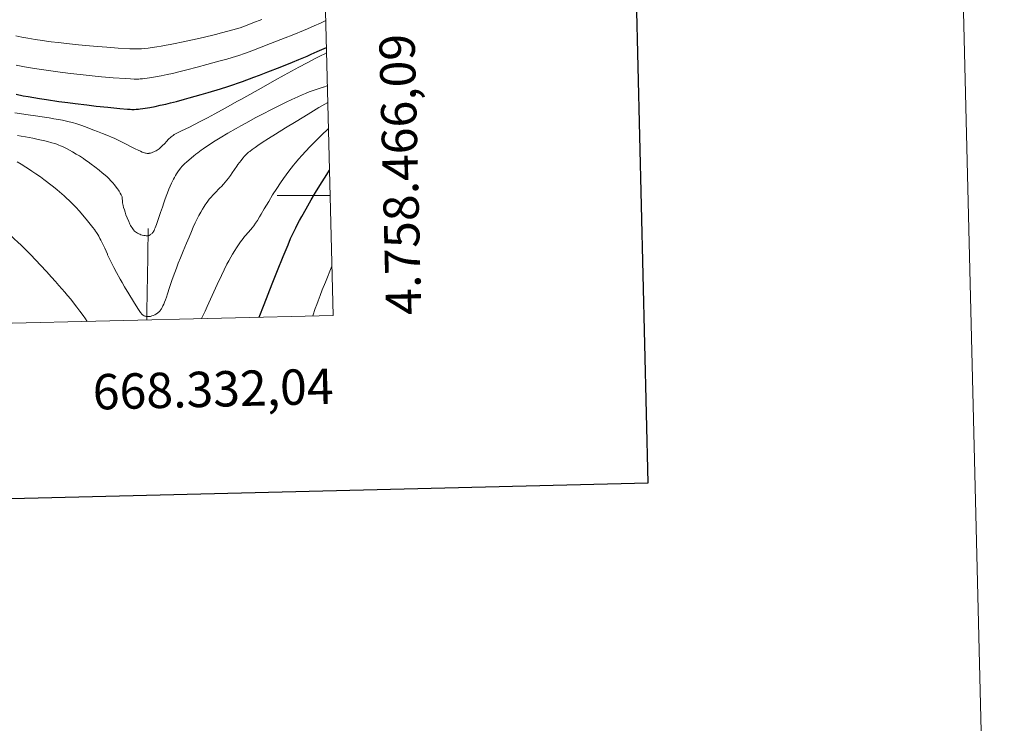
# Model space of a CAD drawing. Extents: x 663996 to 668522, y 757970 to 761058.
# Drawn here: x 668243 to 668522, y 758351 to 758550 of the extents above; entities that cross this region are included whole.
import ezdxf
from ezdxf.enums import TextEntityAlignment as Align

# ---------------------------------------------------------------- set-up
doc = ezdxf.new("R2010")
doc.units = 0
doc.header["$MEASUREMENT"] = 0
doc.linetypes.add('DGN Style 2', pattern=[43.08013, 25.848078, -17.232052])
for name, color, linetype in [('Nivel 5', 7, 'Continuous'), ('Nivel 6', 7, 'Continuous'), ('Nivel 63', 7, 'Continuous'), ('Nivel 7', 7, 'Continuous')]:
    doc.layers.add(name, color=color, linetype=linetype)
doc.styles.add('Style-font002', font='font002.shx')

msp = doc.modelspace()

# ---------------------------------------------------------------- linework, layer by layer
at = {"layer": 'Nivel 5', "color": 7, "linetype": 'Continuous', "lineweight": 0, "elevation": -0.001, "flags": 128}
msp.add_lwpolyline([(664933.55, 758383.45), (668332.04, 758466.09), (668275.09, 760779.48), (664877.76, 760696.83), (664933.55, 758383.45)], dxfattribs=at)
at = {"layer": 'Nivel 6', "color": 30, "linetype": 'Continuous', "lineweight": 0, "extrusion": (2.27353e-06, 3.96153e-06, 1), "elevation": 1649.522, "flags": 128}
msp.add_lwpolyline([(667840.503, 758454.131), (667841.296, 758454.93), (667842.293, 758455.897), (667843.262, 758456.803), (667844.379, 758457.807), (667845.445, 758458.728), (667846.478, 758459.58), (667846.979, 758459.975), (667847.508, 758460.376), (667847.812, 758460.599), (667849.768, 758462.018), (667851.172, 758463.053), (667851.834, 758463.545), (667854.659, 758465.675), (667856.857, 758467.368), (667858.544, 758468.69), (667860.13, 758469.957), (667861.309, 758470.924), (667862.404, 758471.846), (667863.219, 758472.553), (667864.165, 758473.402), (667865.246, 758474.416), (667866.031, 758475.182), (667866.901, 758476.059), (667869.053, 758478.271), (667869.629, 758478.848), (667870.524, 758479.713), (667871.213, 758480.346), (667871.852, 758480.903), (667872.613, 758481.53), (667873.193, 758481.981), (667873.888, 758482.491), (667874.559, 758482.955), (667875.389, 758483.493), (667876.486, 758484.157), (667877.504, 758484.74), (667878.739, 758485.415), (667879.918, 758486.033), (667881.622, 758486.889), (667882.173, 758487.157), (667885.218, 758488.616), (667886.716, 758489.356), (667888.088, 758490.069), (667888.743, 758490.423), (667889.52, 758490.86), (667890.251, 758491.286), (667891.098, 758491.802), (667891.782, 758492.238), (667892.578, 758492.768), (667892.991, 758493.051), (667895.132, 758494.555), (667896.297, 758495.349), (667897.569, 758496.176), (667898.615, 758496.834), (667900.057, 758497.72), (667901.675, 758498.695), (667903.805, 758499.959), (667905.971, 758501.223), (667908.614, 758502.738), (667910.649, 758503.884), (667912.895, 758505.123), (667914.97, 758506.235), (667915.539, 758506.534), (667918.408, 758508.027), (667919.909, 758508.83), (667921.501, 758509.713), (667923.115, 758510.639), (667924.504, 758511.461), (667925.854, 758512.282), (667926.956, 758512.97), (667928.064, 758513.679), (667928.949, 758514.26), (667930.527, 758515.325), (667931.393, 758515.925), (667932.462, 758516.68), (667934.012, 758517.801), (667935.886, 758519.192), (667937.689, 758520.569), (667938.664, 758521.329), (667939.859, 758522.278), (667941.539, 758523.643), (667943.577, 758525.348), (667945.542, 758527.036), (667947.876, 758529.087), (667949.626, 758530.657), (667950.974, 758531.888), (667952.29, 758533.112), (667953.332, 758534.098), (667954.634, 758535.353), (667955.69, 758536.386), (667956.766, 758537.457), (667957.645, 758538.344), (667958.978, 758539.716), (667960.062, 758540.859), (667961.149, 758542.036), (667962.015, 758542.996), (667963.081, 758544.21), (667964.369, 758545.725), (667965.585, 758547.2), (667966.96, 758548.921), (667967.74, 758549.928), (667968.308, 758550.679), (667968.829, 758551.389), (667969.218, 758551.934), (667969.676, 758552.603), (667970.029, 758553.142), (667970.378, 758553.7), (667970.662, 758554.173), (667971.032, 758554.814), (667971.348, 758555.38), (667971.979, 758556.556), (667972.479, 758557.516), (667973.185, 758558.901), (667974.359, 758561.254), (667975.745, 758564.096), (667976.897, 758566.517), (667978.33, 758569.605), (667979.109, 758571.323), (667980.062, 758573.455), (667981.125, 758575.868), (667981.125, 758575.868), (667982.386, 758578.778), (667983.557, 758581.519), (667984.877, 758584.649), (667985.81, 758586.891), (667986.827, 758589.364), (667987.69, 758591.499), (667988.585, 758593.774), (667989.185, 758595.352), (667989.827, 758597.118), (667990.143, 758598.031), (667990.506, 758599.126), (667990.974, 758600.637), (667991.208, 758601.451), (667991.382, 758602.091), (667991.665, 758603.221), (667991.864, 758604.107), (667992.082, 758605.197), (667992.219, 758605.96), (667992.571, 758608.022), (667992.681, 758608.61), (667992.88, 758609.557), (667993.061, 758610.32), (667993.254, 758611.045), (667993.429, 758611.623), (667993.629, 758612.195), (667993.809, 758612.642), (667994.057, 758613.174), (667994.27, 758613.566), (667994.494, 758613.914), (667994.682, 758614.156), (667994.88, 758614.362), (667994.998, 758614.465), (667995.155, 758614.584), (667995.381, 758614.729), (667995.602, 758614.853), (667995.877, 758614.991), (667996.136, 758615.108), (667996.491, 758615.245), (667996.797, 758615.336), (667997.143, 758615.412), (667997.487, 758615.469), (667997.889, 758615.523), (667998.258, 758615.562), (667998.654, 758615.593), (667998.981, 758615.608), (667999.575, 758615.609), (667999.902, 758615.596), (668000.304, 758615.566), (668000.985, 758615.486), (668001.345, 758615.429), (668001.776, 758615.349), (668002.287, 758615.235), (668002.677, 758615.132), (668003.055, 758615.019), (668003.352, 758614.919), (668003.772, 758614.759), (668004.291, 758614.534), (668004.809, 758614.278), (668005.458, 758613.922), (668005.97, 758613.616), (668006.608, 758613.209), (668007.113, 758612.867), (668007.511, 758612.585), (668007.999, 758612.221), (668008.591, 758611.754), (668009.16, 758611.278), (668009.836, 758610.683), (668010.673, 758609.905), (668011.098, 758609.492), (668011.594, 758608.994), (668012.247, 758608.302), (668012.732, 758607.755), (668013.101, 758607.314), (668013.544, 758606.753), (668013.971, 758606.184), (668014.481, 758605.462), (668014.926, 758604.793), (668015.264, 758604.252), (668015.581, 758603.701), (668015.821, 758603.244), (668016.052, 758602.759), (668016.232, 758602.34), (668016.46, 758601.763), (668016.757, 758600.937), (668017.235, 758599.498), (668017.589, 758598.37), (668017.876, 758597.421), (668018.162, 758596.448), (668018.512, 758595.218), (668018.85, 758593.981), (668019.259, 758592.431), (668019.863, 758590.039), (668020.582, 758587.04), (668021.265, 758584.031), (668021.629, 758582.357), (668022.069, 758580.264), (668022.751, 758576.885), (668024.249, 758569.262), (668024.962, 758565.774), (668025.337, 758564.007), (668025.785, 758561.966), (668026.206, 758560.125), (668026.688, 758558.109), (668027.039, 758556.716), (668027.437, 758555.221), (668027.8, 758553.956), (668027.991, 758553.332), (668028.223, 758552.613), (668028.489, 758551.843), (668028.829, 758550.926), (668029.191, 758550.014), (668029.697, 758548.813), (668030.279, 758547.489), (668031.129, 758545.613), (668031.903, 758543.945), (668032.57, 758542.531), (668033.743, 758540.107), (668034.413, 758538.756), (668035.255, 758537.087), (668035.255, 758537.087), (668036.244, 758535.163), (668037.022, 758533.681), (668037.796, 758532.244), (668038.418, 758531.124), (668038.919, 758530.246), (668039.545, 758529.178), (668040.324, 758527.897), (668040.941, 758526.92), (668041.634, 758525.864), (668042.195, 758525.044), (668042.909, 758524.04), (668043.809, 758522.822), (668045.039, 758521.211), (668045.813, 758520.226), (668046.384, 758519.52), (668046.928, 758518.868), (668047.367, 758518.363), (668047.836, 758517.844), (668048.252, 758517.4), (668049.128, 758516.506), (668050.012, 758515.643), (668051.101, 758514.622), (668052.134, 758513.693), (668052.996, 758512.947), (668053.741, 758512.326), (668054.531, 758511.691), (668055.194, 758511.18), (668056.056, 758510.545), (668056.772, 758510.047), (668057.509, 758509.561), (668058.114, 758509.183), (668058.537, 758508.941), (668059.073, 758508.671), (668059.612, 758508.432), (668060.281, 758508.168), (668061.112, 758507.878), (668062.083, 758507.577), (668062.962, 758507.331), (668063.937, 758507.087), (668064.524, 758506.956), (668065.21, 758506.821), (668065.632, 758506.75), (668066.149, 758506.677), (668066.662, 758506.619), (668067.304, 758506.568), (668067.951, 758506.539), (668068.77, 758506.533), (668069.364, 758506.549), (668070.115, 758506.59), (668070.874, 758506.654), (668071.832, 758506.766), (668072.758, 758506.901), (668073.917, 758507.102), (668077.965, 758507.887), (668078.804, 758508.036), (668079.797, 758508.199), (668080.72, 758508.336), (668081.768, 758508.472), (668082.523, 758508.555), (668083.371, 758508.632), (668084.127, 758508.684), (668084.973, 758508.72), (668085.475, 758508.729), (668086.076, 758508.727), (668086.666, 758508.71), (668087.407, 758508.669), (668088.369, 758508.587), (668089.179, 758508.496), (668090.028, 758508.38), (668090.73, 758508.267), (668091.757, 758508.073), (668092.587, 758507.888), (668093.634, 758507.619), (668094.229, 758507.449), (668094.998, 758507.214), (668096.239, 758506.804), (668097.29, 758506.427), (668098.366, 758506.004), (668099.225, 758505.635), (668099.901, 758505.321), (668100.72, 758504.913), (668101.502, 758504.494), (668102.413, 758503.97), (668102.954, 758503.639), (668103.586, 758503.233), (668104.175, 758502.83), (668104.871, 758502.325), (668105.723, 758501.663), (668106.435, 758501.076), (668107.208, 758500.404), (668107.879, 758499.786), (668108.437, 758499.243), (668108.893, 758498.777), (668109.522, 758498.107), (668111.242, 758496.207), (668111.734, 758495.687), (668112.093, 758495.323), (668112.533, 758494.893), (668113.049, 758494.415), (668113.65, 758493.894), (668113.959, 758493.643), (668114.321, 758493.366), (668114.8, 758493.038), (668115.049, 758492.889), (668115.244, 758492.785), (668115.593, 758492.629), (668115.793, 758492.559), (668115.96, 758492.511), (668116.28, 758492.44), (668116.563, 758492.397), (668116.962, 758492.359), (668117.422, 758492.338), (668118.099, 758492.332), (668118.732, 758492.341), (668119.642, 758492.371), (668120.678, 758492.416), (668122.115, 758492.494), (668123.472, 758492.58), (668124.584, 758492.66), (668125.985, 758492.773), (668127.733, 758492.932), (668130.045, 758493.169), (668132.834, 758493.488), (668135.433, 758493.813), (668138.314, 758494.198), (668140.163, 758494.457), (668142.108, 758494.741), (668145.217, 758495.221), (668147.006, 758495.522), (668148.616, 758495.82), (668149.624, 758496.033), (668150.015, 758496.129), (668150.31, 758496.213), (668150.601, 758496.311), (668150.838, 758496.407), (668151.205, 758496.596), (668151.76, 758496.925), (668152.449, 758497.364), (668153.236, 758497.899), (668153.915, 758498.389), (668154.558, 758498.871), (668155.81, 758499.831), (668156.885, 758500.638), (668158.032, 758501.468), (668158.952, 758502.106), (668159.917, 758502.738), (668160.681, 758503.198), (668161.355, 758503.573), (668162.111, 758503.961), (668162.775, 758504.275), (668162.775, 758504.275), (668163.505, 758504.59), (668164.11, 758504.829), (668164.893, 758505.111), (668165.978, 758505.467), (668167.105, 758505.818), (668168.813, 758506.333), (668171.67, 758507.166), (668174.062, 758507.837), (668177.016, 758508.634), (668180.236, 758509.467), (668183.873, 758510.371), (668187.019, 758511.119), (668188.575, 758511.474), (668190.365, 758511.867), (668192.719, 758512.352), (668193.942, 758512.586), (668195.396, 758512.849), (668196.5, 758513.036), (668197.796, 758513.24), (668198.987, 758513.411), (668200.32, 758513.58), (668201.078, 758513.661), (668201.944, 758513.737), (668202.742, 758513.787), (668203.682, 758513.82), (668204.608, 758513.825), (668205.826, 758513.802), (668206.899, 758513.76), (668207.831, 758513.708), (668208.825, 758513.633), (668209.639, 758513.555), (668210.653, 758513.438), (668211.855, 758513.271), (668212.426, 758513.174), (668212.862, 758513.087), (668213.292, 758512.985), (668213.648, 758512.886), (668214.143, 758512.73), (668214.608, 758512.567), (668215.152, 758512.361), (668215.641, 758512.161), (668216.106, 758511.958), (668216.488, 758511.777), (668216.871, 758511.581), (668217.177, 758511.413), (668217.556, 758511.185), (668217.862, 758510.986), (668218.428, 758510.58), (668219.005, 758510.126), (668219.799, 758509.452), (668220.674, 758508.666), (668221.187, 758508.188), (668221.845, 758507.559), (668222.809, 758506.608), (668224.011, 758505.379), (668225.192, 758504.136), (668226.632, 758502.594), (668229.024, 758500.027), (668230.802, 758498.148), (668232.116, 758496.789), (668233.605, 758495.284), (668234.442, 758494.458), (668235.393, 758493.538), (668236.244, 758492.733), (668237.181, 758491.868), (668237.874, 758491.242), (668240.714, 758488.742), (668241.903, 758487.667), (668242.764, 758486.863), (668243.818, 758485.853), (668244.958, 758484.734), (668246.382, 758483.296), (668247.876, 758481.747), (668249.28, 758480.261), (668250.903, 758478.511), (668252.333, 758476.94), (668253.5, 758475.635), (668254.445, 758474.563), (668256.117, 758472.626), (668256.875, 758471.727), (668257.777, 758470.641), (668258.616, 758469.611), (668259.564, 758468.417), (668260.402, 758467.327), (668261.316, 758466.085), (668261.972, 758465.143), (668262.47, 758464.391)], dxfattribs=at)
at = {"layer": 'Nivel 6', "color": 30, "linetype": 'Continuous', "lineweight": 0, "flags": 128}
for points, elevation in [([(668242.278, 758545.166), (668243.973, 758544.82), (668245.68, 758544.5), (668247.76, 758544.144), (668249.787, 758543.831), (668250.896, 758543.672), (668252.27, 758543.487), (668254.229, 758543.242), (668256.651, 758542.967), (668259.034, 758542.718), (668261.934, 758542.439), (668265.367, 758542.139), (668268.033, 758541.931), (668271.212, 758541.713), (668274.489, 758541.52), (668276.021, 758541.454), (668276.6, 758541.445), (668277.065, 758541.452), (668277.816, 758541.492), (668278.602, 758541.564), (668279.706, 758541.693), (668280.844, 758541.845), (668282.208, 758542.045), (668283.43, 758542.239), (668284.815, 758542.478), (668285.95, 758542.688), (668287.374, 758542.971), (668289.131, 758543.342), (668292.288, 758544.046), (668295.236, 758544.726), (668298.802, 758545.568), (668300.439, 758545.97), (668302.263, 758546.444), (668304.034, 758546.935), (668305.026, 758547.23), (668305.733, 758547.456), (668306.476, 758547.713), (668307.22, 758547.987), (668309.332, 758548.803), (668311.884, 758549.813)], 1614.999), ([(668242.349, 758536.887), (668244.224, 758536.518), (668245.761, 758536.237), (668247.623, 758535.92), (668249.432, 758535.635), (668251.644, 758535.314), (668253.395, 758535.078), (668255.576, 758534.802), (668257.76, 758534.54), (668260.5, 758534.227), (668263.853, 758533.872), (668266.536, 758533.612), (668269.799, 758533.328), (668273.33, 758533.053), (668274.744, 758532.961), (668275.733, 758532.918), (668276.255, 758532.91), (668276.675, 758532.915), (668277.113, 758532.932), (668277.487, 758532.956), (668278.138, 758533.016), (668278.741, 758533.089), (668280.071, 758533.284), (668281.765, 758533.573), (668283.363, 758533.873), (668285.129, 758534.234), (668286.593, 758534.556), (668288.431, 758534.989), (668290.679, 758535.553), (668293.551, 758536.304), (668296.308, 758537.046), (668299.739, 758537.983), (668301.959, 758538.605), (668303.45, 758539.039), (668305.363, 758539.624), (668305.957, 758539.818), (668305.957, 758539.818), (668306.447, 758539.988), (668307.5, 758540.374), (668309.048, 758540.954), (668314.36, 758542.974), (668318.446, 758544.563), (668320.418, 758545.346), (668322.074, 758546.016), (668322.549, 758546.211), (668324.82, 758547.158), (668326.666, 758547.955), (668328.515, 758548.787), (668329.987, 758549.479)], 1619.999), ([(668241.946, 758523.341), (668243.899, 758523.084), (668245.747, 758522.832), (668247.842, 758522.536), (668249.69, 758522.262), (668251.657, 758521.954), (668252.974, 758521.736), (668254.339, 758521.495), (668255.447, 758521.283), (668256.573, 758521.044), (668257.35, 758520.858), (668258.272, 758520.609), (668259.499, 758520.238), (668260.631, 758519.866), (668261.936, 758519.414), (668263.1, 758518.992), (668264.346, 758518.524), (668265.379, 758518.122), (668266.74, 758517.577), (668268.505, 758516.856), (668269.347, 758516.501), (668270.086, 758516.177), (668270.881, 758515.812), (668271.552, 758515.491), (668272.775, 758514.879), (668273.151, 758514.685), (668275.125, 758513.659), (668276.046, 758513.193), (668276.86, 758512.801), (668277.528, 758512.503), (668278.001, 758512.309), (668278.474, 758512.139), (668278.709, 758512.066), (668278.977, 758511.996), (668279.174, 758511.956), (668279.401, 758511.924), (668279.613, 758511.91), (668279.863, 758511.917), (668280.019, 758511.934), (668280.213, 758511.968), (668280.412, 758512.016), (668280.673, 758512.095), (668281.026, 758512.226), (668281.333, 758512.357), (668281.66, 758512.512), (668281.93, 758512.653), (668282.248, 758512.838), (668282.505, 758513.004), (668282.796, 758513.215), (668283.098, 758513.457), (668283.515, 758513.829), (668283.899, 758514.208), (668284.211, 758514.539), (668285.066, 758515.483), (668285.307, 758515.737), (668285.7, 758516.124), (668285.938, 758516.34), (668286.224, 758516.581), (668286.492, 758516.792), (668286.801, 758517.015), (668287.11, 758517.219), (668287.448, 758517.423), (668288.051, 758517.75), (668289.164, 758518.301), (668291.372, 758519.353), (668292.654, 758519.98), (668294.644, 758520.991), (668296.51, 758521.973), (668298.572, 758523.085), (668301.482, 758524.687), (668305.01, 758526.656), (668306.134, 758527.286), (668312.341, 758530.774), (668315.418, 758532.494), (668318.243, 758534.062), (668322.381, 758536.327), (668324.704, 758537.573), (668326.928, 758538.74), (668328.639, 758539.605), (668329.502, 758540.016), (668330.212, 758540.327)], 1629.999), ([(668272.326, 758499.598), (668272.345, 758499.118), (668272.402, 758498.523), (668272.49, 758497.935), (668272.636, 758497.213), (668272.774, 758496.651), (668272.966, 758495.971), (668273.171, 758495.323), (668273.436, 758494.566), (668273.786, 758493.654), (668274.193, 758492.692), (668274.553, 758491.923), (668274.733, 758491.57), (668274.94, 758491.193), (668275.137, 758490.87), (668275.369, 758490.535), (668275.595, 758490.257), (668275.877, 758489.963), (668276.108, 758489.759), (668276.402, 758489.533), (668276.703, 758489.338), (668276.871, 758489.243), (668277.081, 758489.137), (668277.332, 758489.031), (668277.647, 758488.924), (668277.976, 758488.834), (668278.454, 758488.723), (668278.84, 758488.651), (668279.184, 758488.613), (668279.407, 758488.61), (668279.587, 758488.625), (668279.825, 758488.673), (668280.011, 758488.736), (668280.236, 758488.846), (668280.357, 758488.921), (668280.504, 758489.026), (668280.64, 758489.139), (668280.8, 758489.292), (668280.946, 758489.458), (668281.11, 758489.679), (668281.228, 758489.871), (668281.367, 758490.135), (668281.507, 758490.441), (668281.703, 758490.907), (668282.058, 758491.809), (668282.371, 758492.657), (668282.762, 758493.778), (668283.229, 758495.185), (668283.743, 758496.741), (668284.143, 758497.92), (668284.452, 758498.805), (668284.822, 758499.826), (668285.168, 758500.747), (668285.564, 758501.755), (668285.922, 758502.617), (668286.323, 758503.523), (668286.56, 758504.024), (668286.844, 758504.588), (668287.12, 758505.101), (668287.465, 758505.697), (668287.747, 758506.148), (668288.107, 758506.688), (668288.572, 758507.331), (668288.956, 758507.819), (668289.285, 758508.206), (668289.556, 758508.505), (668290.073, 758509.029), (668290.546, 758509.468), (668291.297, 758510.121), (668292.557, 758511.167), (668293.199, 758511.679), (668293.731, 758512.092), (668294.701, 758512.813), (668295.236, 758513.194), (668295.892, 758513.645), (668296.995, 758514.374), (668298.245, 758515.166), (668300.067, 758516.281), (668302.297, 758517.603), (668304.597, 758518.928), (668305.903, 758519.665), (668307.568, 758520.591), (668310.038, 758521.937), (668312.069, 758523.02), (668314.655, 758524.364), (668316.729, 758525.413), (668318.769, 758526.414), (668320.349, 758527.165), (668322.021, 758527.931), (668323.276, 758528.481), (668324.22, 758528.877), (668325.317, 758529.314), (668326.08, 758529.599), (668326.963, 758529.907), (668327.827, 758530.185), (668329.21, 758530.61), (668329.373, 758530.662), (668329.644, 758530.755), (668330.091, 758530.925), (668330.44, 758531.081)], 1634.999), ([(668279.45, 758465.79), (668279.72, 758465.763), (668279.871, 758465.762), (668280.061, 758465.774), (668280.396, 758465.827), (668280.577, 758465.872), (668280.795, 758465.938), (668281.161, 758466.077), (668281.568, 758466.272), (668281.924, 758466.477), (668282.309, 758466.739), (668282.581, 758466.957), (668282.885, 758467.245), (668283.158, 758467.555), (668283.297, 758467.738), (668283.461, 758467.977), (668283.668, 758468.32), (668283.904, 758468.773), (668284.121, 758469.248), (668284.375, 758469.862), (668284.604, 758470.467), (668284.876, 758471.234), (668285.188, 758472.158), (668285.784, 758473.985), (668286.446, 758475.967), (668286.803, 758476.995), (668287.237, 758478.196), (668287.699, 758479.431), (668288.243, 758480.835), (668288.879, 758482.425), (668289.635, 758484.28), (668290.554, 758486.498), (668291.272, 758488.205), (668291.951, 758489.795), (668292.492, 758491.03), (668293.042, 758492.24), (668293.495, 758493.192), (668294.084, 758494.362), (668294.577, 758495.279), (668295.092, 758496.173), (668295.52, 758496.869), (668295.843, 758497.364), (668296.109, 758497.752), (668296.606, 758498.43), (668297.019, 758498.953), (668297.556, 758499.583), (668298, 758500.072), (668298.538, 758500.636), (668300.012, 758502.135), (668300.419, 758502.562), (668301.048, 758503.252), (668301.526, 758503.806), (668301.957, 758504.333), (668302.428, 758504.94), (668302.985, 758505.699), (668303.481, 758506.405), (668304.766, 758508.273), (668305.112, 758508.759), (668305.529, 758509.327), (668305.986, 758509.925), (668306.486, 758510.547), (668306.997, 758511.142), (668307.414, 758511.581), (668307.805, 758511.949), (668308.132, 758512.23), (668308.437, 758512.476), (668309.105, 758512.982), (668309.954, 758513.586), (668310.775, 758514.149), (668311.983, 758514.955), (668313.76, 758516.11), (668315.786, 758517.399), (668318.54, 758519.12), (668321.57, 758520.978), (668325.015, 758523.054), (668328.051, 758524.85), (668330.558, 758526.305)], 1639.999), ([(668242.739, 758517.008), (668243.781, 758516.83), (668245.017, 758516.609), (668247.105, 758516.203), (668248.202, 758515.973), (668249.506, 758515.684), (668250.486, 758515.452), (668251.226, 758515.268), (668252.452, 758514.934), (668253.253, 758514.689), (668253.857, 758514.484), (668254.439, 758514.267), (668254.896, 758514.081), (668255.619, 758513.76), (668256.038, 758513.56), (668256.596, 758513.28), (668257.491, 758512.808), (668258.293, 758512.363), (668259.373, 758511.733), (668260.265, 758511.183), (668261.372, 758510.458), (668261.976, 758510.044), (668262.716, 758509.522), (668263.599, 758508.88), (668264.643, 758508.097), (668265.841, 758507.167), (668266.709, 758506.465), (668267.503, 758505.789), (668268.094, 758505.258), (668268.094, 758505.258), (668268.653, 758504.725), (668269.082, 758504.292), (668269.443, 758503.907), (668269.726, 758503.593), (668270.222, 758503.008), (668270.698, 758502.395), (668271.063, 758501.883), (668271.307, 758501.516), (668271.494, 758501.216), (668271.814, 758500.658), (668272.051, 758500.196), (668272.326, 758499.598)], 1634.999), ([(668294.821, 758465.185), (668295.284, 758466.133), (668295.849, 758467.323), (668296.436, 758468.59), (668299.27, 758474.829), (668300.439, 758477.354), (668301.198, 758478.942), (668302.02, 758480.593), (668302.505, 758481.524), (668303.062, 758482.542), (668303.581, 758483.439), (668304.202, 758484.45), (668304.686, 758485.198), (668305.284, 758486.079), (668305.876, 758486.906), (668306.202, 758487.343), (668306.61, 758487.869), (668307.016, 758488.374), (668307.257, 758488.665), (668308.739, 758490.411), (668309.142, 758490.908), (668309.572, 758491.468), (668310.072, 758492.164), (668310.617, 758492.976), (668311.243, 758493.971), (668311.69, 758494.714), (668312.569, 758496.217), (668313.832, 758498.355), (668314.927, 758500.149), (668316.117, 758502.032), (668317.148, 758503.598), (668318.009, 758504.853), (668318.739, 758505.876), (668319.511, 758506.914), (668320.163, 758507.757), (668320.795, 758508.547), (668321.322, 758509.187), (668322.322, 758510.358), (668323.17, 758511.313), (668324.29, 758512.53), (668325.474, 758513.772), (668327.032, 758515.352), (668328.657, 758516.946), (668330.739, 758518.935)], 1644.998), ([(668242.629, 758509.5), (668243.737, 758508.84), (668245.111, 758507.989), (668245.86, 758507.509), (668246.773, 758506.911), (668247.894, 758506.158), (668249.201, 758505.253), (668250.178, 758504.556), (668250.923, 758504.008), (668251.823, 758503.324), (668252.913, 758502.462), (668253.973, 758501.589), (668255.262, 758500.486), (668255.95, 758499.877), (668256.492, 758499.385), (668257.451, 758498.479), (668258.221, 758497.716), (668259.228, 758496.67), (668260.275, 758495.531), (668261.138, 758494.553), (668262.189, 758493.315), (668263.337, 758491.918), (668264.068, 758491.004), (668264.549, 758490.366), (668264.845, 758489.939), (668265.107, 758489.534), (668265.423, 758489.01), (668265.719, 758488.494), (668266.053, 758487.884), (668266.343, 758487.333), (668266.698, 758486.626), (668266.986, 758486.029), (668267.411, 758485.108), (668268.155, 758483.453), (668268.248, 758483.247), (668268.854, 758481.943), (668269.348, 758480.925), (668269.975, 758479.69), (668270.765, 758478.203), (668271.781, 758476.378), (668272.345, 758475.396), (668273.043, 758474.202), (668274.255, 758472.176), (668275.586, 758469.996), (668276.782, 758468.07), (668277.35, 758467.179), (668277.558, 758466.871), (668277.693, 758466.689), (668277.815, 758466.544), (668277.913, 758466.444), (668278.12, 758466.271), (668278.324, 758466.135), (668278.571, 758466.003), (668278.799, 758465.909), (668278.992, 758465.85), (668279.153, 758465.815), (668279.318, 758465.795), (668279.45, 758465.79)], 1639.999), ([(668326.275, 758465.95), (668327.013, 758468.076), (668327.4, 758469.149), (668327.804, 758470.239), (668328.376, 758471.737), (668328.987, 758473.296), (668329.857, 758475.469), (668331.697, 758480.007)], 1654.999)]:
    msp.add_lwpolyline(points, dxfattribs=dict(at, elevation=elevation))
at = {"layer": 'Nivel 6', "color": 30, "linetype": 'Continuous', "lineweight": 30, "flags": 128}
for points, elevation in [([(668242.331, 758528.628), (668244.344, 758528.238), (668245.713, 758527.988), (668247.367, 758527.701), (668248.97, 758527.438), (668250.932, 758527.134), (668254.45, 758526.628), (668256.962, 758526.286), (668259.046, 758526.013), (668262.321, 758525.607), (668265.009, 758525.301), (668268.288, 758524.959), (668271.705, 758524.628), (668273.905, 758524.435), (668274.609, 758524.388), (668275.127, 758524.366), (668275.774, 758524.36), (668276.327, 758524.378), (668276.939, 758524.42), (668277.488, 758524.476), (668278.193, 758524.567), (668278.829, 758524.664), (668280.151, 758524.895), (668281.714, 758525.207), (668283.131, 758525.516), (668284.681, 758525.876), (668286.003, 758526.198), (668287.736, 758526.638), (668289.983, 758527.236), (668291.35, 758527.613), (668293.052, 758528.094), (668294.72, 758528.577), (668296.721, 758529.169), (668300.178, 758530.219), (668302.238, 758530.859), (668303.711, 758531.327), (668305.249, 758531.838), (668306.441, 758532.261), (668309.604, 758533.442), (668311.182, 758534.039), (668313.544, 758534.946), (668317.077, 758536.331), (668320.594, 758537.75), (668322.347, 758538.474), (668324.676, 758539.456), (668325.838, 758539.954), (668327.577, 758540.71), (668330.175, 758541.868)], 1624.999), ([(668311.146, 758465.582), (668312.501, 758469.135), (668314.803, 758475.058), (668316.286, 758478.784), (668317.888, 758482.712), (668319.292, 758486.094), (668320.028, 758487.809), (668320.454, 758488.754), (668320.993, 758489.886), (668321.475, 758490.852), (668321.913, 758491.7), (668322.565, 758492.926), (668323.166, 758494.028), (668324.428, 758496.279), (668325.882, 758498.793), (668327.112, 758500.863), (668328.757, 758503.562), (668329.796, 758505.228), (668331.029, 758507.156)], 1649.999)]:
    msp.add_lwpolyline(points, dxfattribs=dict(at, elevation=elevation))
at = {"layer": 'Nivel 63', "color": 7, "linetype": 'Continuous', "lineweight": 0}
msp.add_line((668331.206, 758500, -0.001), (668316.206, 758500, -0.001), dxfattribs=at)
at = {"layer": 'Nivel 63', "color": 7, "linetype": 'Continuous', "lineweight": 0, "flags": 128}
msp.add_lwpolyline([(664068.34, 757970.297), (668522.009, 758078.596), (668449.567, 761057.705), (663995.898, 760949.406), (664068.34, 757970.297)], dxfattribs=at)
at = {"layer": 'Nivel 63', "color": 7, "linetype": 'Continuous', "lineweight": 30, "flags": 128}
msp.add_lwpolyline([(664808.565, 760746.602), (664867.272, 758332.326), (668421.211, 758418.743), (668362.576, 760830.023), (664808.565, 760746.602)], dxfattribs=at)
at = {"layer": 'Nivel 7', "color": 125, "linetype": 'DGN Style 2', "lineweight": 0}
msp.add_open_spline([(668279.292, 758464.807, 1640.311), (668279.327, 758466.171, 1639.916), (668279.353, 758467.569, 1639.654), (668279.379, 758468.955, 1639.35), (668279.549, 758478.024, 1637.36), (668279.682, 758487.162, 1635.716), (668279.778, 758496.248, 1633.776)], degree=3, knots=[0, 0, 0, 0, 0.1325972, 0.1325972, 0.1325972, 1, 1, 1, 1], dxfattribs=at)

# ---------------------------------------------------------------- texts
at = {"layer": 'Nivel 63', "color": 7, "linetype": 'Continuous', "lineweight": 0, "style": 'Style-font002'}
msp.add_text('4.758.466,09', height=10, rotation=91.4102, dxfattribs=at).set_placement((668347.04, 758466.09, -0.001), align=Align.TOP_LEFT)
msp.add_text('668.332,04', height=10, rotation=1.393, dxfattribs=at).set_placement((668332.043, 758451.09, -0.001), align=Align.TOP_RIGHT)

doc.saveas('drawing.dxf')
